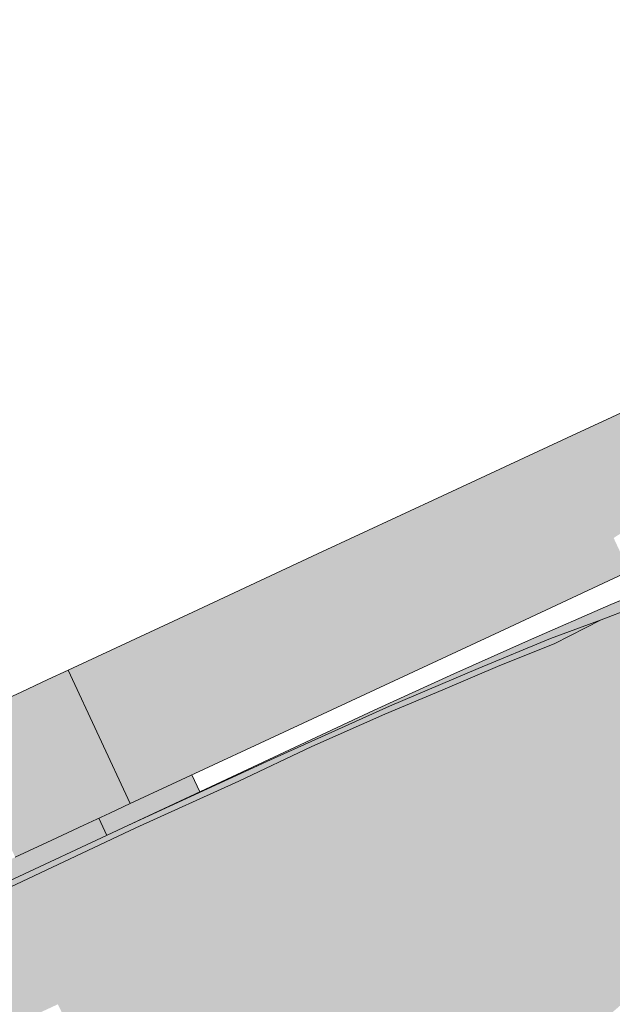
# Model space of a CAD drawing. Units: millimetres. Extents: x -9950 to 9949, y -9794 to 9794.
# Drawn here: x -4371 to -4271, y -6053 to -5886 of the extents above; entities that cross this region are included whole.
import ezdxf

# ---------------------------------------------------------------- set-up
doc = ezdxf.new("R2010")
doc.units = ezdxf.units.MM
doc.header["$MEASUREMENT"] = 0
doc.layers.add('New_SA - SISUSTUS - ostumööbel_Pen_No__19', color=255, linetype='Continuous', lineweight=0)
doc.layers.add('New_SA - SISUSTUS - ostumööbel_Pen_No__87', color=7, linetype='Continuous', lineweight=9, true_color=0x8a8a8a)
doc.layers.add('SA - MÕÕDUD - erimööbel_Pen_No__87', color=7, linetype='Continuous', lineweight=9, true_color=0x8a8a8a)
doc.layers.add('SA - MÕÕDUD - erimööbel', color=7, linetype='Continuous')
doc.styles.add('GENERATED_STYLE_2', font='txt')
doc.dimstyles.new('GENERATED_STYLE__1', dxfattribs={"dimtxt": 40, "dimasz": 19, "dimexe": 0.18, "dimexo": 0.0625, "dimgap": 0, "dimtad": 1, "dimdec": 0, "dimzin": 0, "dimdsep": 46, "dimtxsty": 'GENERATED_STYLE_2', "dimblk": 'ARROWHEAD_16', "dimblk1": 'ARROWHEAD_16', "dimblk2": 'ARROWHEAD_16', "dimcen": 0.09, "dimclrd": 256, "dimclre": 256, "dimclrt": 256, "dimazin": 0, "dimtfac": 1, "dimtdec": 4, "dimtmove": 0, "dimatfit": 3, "dimfxl": 0, "dimtolj": 1, "dimtzin": 0, "dimarcsym": 0})

# ---------------------------------------------------------------- blocks, each defined once
blk = doc.blocks.new('*D21')
at = {"layer": 'SA - MÕÕDUD - erimööbel_Pen_No__87', "linetype": 'Continuous', "lineweight": 9, "true_color": 0x8a8a8a}
for points in [[(-5737.58, -4550.25), (-5728.34, -4567.99), (-5717.59, -4551.12)], [(-3460.44, -6000.95), (-3469.67, -5983.21), (-3480.42, -6000.08)]]:
    blk.add_hatch(color=252, dxfattribs=at).paths.add_polyline_path(points)
at = {"layer": 'SA - MÕÕDUD - erimööbel_Pen_No__87', "color": 252, "linetype": 'Continuous', "lineweight": 9, "true_color": 0x8a8a8a}
for p, q in [((-5747.65, -4566.07), (-5727.5, -4534.44)), ((-5737.58, -4550.25), (-5717.59, -4551.12)), ((-5737.58, -4550.25), (-5728.34, -4567.99)), ((-5717.59, -4551.12), (-5728.34, -4567.99)), ((-5722.97, -4559.56), (-3475.05, -5991.64)), ((-3480.42, -6000.08), (-3469.67, -5983.21)), ((-3460.44, -6000.95), (-3469.67, -5983.21)), ((-3470.51, -6016.76), (-3450.36, -5985.14)), ((-3460.44, -6000.95), (-3480.42, -6000.08))]:
    blk.add_line(p, q, dxfattribs=at)
at = {"layer": 'SA - MÕÕDUD - erimööbel_Pen_No__87', "color": 252, "lineweight": 9, "true_color": 0x8a8a8a, "insert": (-4552.88, -5314.47), "char_height": 40, "attachment_point": 7, "rotation": 147.5, "style": 'GENERATED_STYLE_2'}
blk.add_mtext('\\A1;{\\pql;\\fSwis721 Cn BT|b0|i0|c0|p0;\\W1.000000;2,700}', dxfattribs=at)
blk = doc.blocks.new('ARROWHEAD_16')
at = {"linetype": 'Continuous', "lineweight": 0}
blk.add_hatch(color=0, dxfattribs=at).paths.add_polyline_path([(-0.9093, 0.525), (0, 0), (-0.9093, -0.525)])
at = {"color": 0, "linetype": 'Continuous', "lineweight": 0}
blk.add_line((0, 0), (-1, 0), dxfattribs=at)

msp = doc.modelspace()

# ---------------------------------------------------------------- hatches: boundary and pattern name
at = {"layer": 'New_SA - SISUSTUS - ostumööbel_Pen_No__19', "linetype": 'Continuous', "lineweight": 0}
for points in [[(-5350.34, -6163.58, 1), (-4350.88, -6827.72, 1)], [(-4275.78, -5962.79), (-4236.05, -5937.4), (-4257.24, -5947.26)], [(-4236.05, -5937.4), (-4275.78, -5962.79), (-4233.42, -5943.07)], [(-4273.15, -5968.45), (-4233.42, -5943.07), (-4275.78, -5962.79)], [(-4233.42, -5943.07), (-4273.15, -5968.45), (-4230.78, -5948.73)], [(-4278.42, -5957.12), (-4275.78, -5962.79), (-4257.24, -5947.26)], [(-4270.51, -5974.12), (-4230.78, -5948.73), (-4273.15, -5968.45)], [(-4299.6, -5966.98), (-4275.78, -5962.79), (-4278.42, -5957.12)], [(-4315.51, -5988.17), (-4275.78, -5962.79), (-4318.15, -5982.5)], [(-4275.78, -5962.79), (-4299.6, -5966.98), (-4318.15, -5982.5)], [(-4275.78, -5962.79), (-4315.51, -5988.17), (-4273.15, -5968.45)], [(-4320.79, -5976.84), (-4318.15, -5982.5), (-4299.6, -5966.98)], [(-4312.88, -5993.84), (-4273.15, -5968.45), (-4315.51, -5988.17)], [(-4273.15, -5968.45), (-4312.88, -5993.84), (-4270.51, -5974.12)], [(-4289.05, -5989.64), (-4270.51, -5974.12), (-4312.88, -5993.84)], [(-4270.51, -5974.12), (-4289.05, -5989.64), (-4267.87, -5979.78)], [(-4318.15, -5982.5), (-4320.79, -5976.84), (-4341.97, -5986.7)], [(-4267.59, -5984.84), (-4260.96, -5981.2), (-4270.96, -5985.41)], [(-4341.97, -5986.7), (-4363.15, -5996.55), (-4318.15, -5982.5)], [(-4357.88, -6007.89), (-4318.15, -5982.5), (-4363.15, -5996.55)], [(-4318.15, -5982.5), (-4357.88, -6007.89), (-4315.51, -5988.17)], [(-4270.96, -5985.41), (-4285, -5991.56), (-4277.94, -5989.05)], [(-4270.96, -5985.41), (-4277.94, -5989.05), (-4272.63, -5988.04)], [(-4267.59, -5984.84), (-4270.96, -5985.41), (-4272.63, -5988.04)], [(-4267.59, -5984.84), (-4272.63, -5988.04), (-4267.58, -5986.1)], [(-4265.72, -6001.21), (-4267.58, -5986.1), (-4272.63, -5988.04)], [(-4315.51, -5988.17), (-4357.88, -6007.89), (-4312.88, -5993.84)], [(-4277.94, -5989.05), (-4292.19, -5995.24), (-4281.21, -5991.22)], [(-4285, -5991.56), (-4292.19, -5995.24), (-4277.94, -5989.05)], [(-4272.63, -5988.04), (-4277.94, -5989.05), (-4281.21, -5991.22)], [(-4280.62, -5992.1), (-4272.63, -5988.04), (-4281.21, -5991.22)], [(-4272.63, -5988.04), (-4280.62, -5992.1), (-4271.04, -6003.33)], [(-4265.72, -6001.21), (-4272.63, -5988.04), (-4271.04, -6003.33)], [(-4310.24, -5999.5), (-4289.05, -5989.64), (-4312.88, -5993.84)], [(-4285, -5991.56), (-4297.65, -5997.22), (-4292.19, -5995.24)], [(-4281.21, -5991.22), (-4292.19, -5995.24), (-4293.52, -5996.31)], [(-4281.21, -5991.22), (-4293.52, -5996.31), (-4289.82, -5995.79)], [(-4281.21, -5991.22), (-4289.82, -5995.79), (-4280.62, -5992.1)], [(-4280.62, -5992.1), (-4289.82, -5995.79), (-4286.87, -6003.7)], [(-4279.54, -6001.84), (-4280.62, -5992.1), (-4286.87, -6003.7)], [(-4271.04, -6003.33), (-4280.62, -5992.1), (-4279.54, -6001.84)], [(-4352.61, -6019.22), (-4312.88, -5993.84), (-4357.88, -6007.89)], [(-4331.42, -6009.36), (-4312.88, -5993.84), (-4352.61, -6019.22)], [(-4331.42, -6009.36), (-4310.24, -5999.5), (-4312.88, -5993.84)], [(-4292.19, -5995.24), (-4308.59, -6002.69), (-4293.52, -5996.31)], [(-4308.59, -6002.69), (-4292.19, -5995.24), (-4297.65, -5997.22)], [(-4289.82, -5995.79), (-4299.53, -5999.9), (-4290.98, -6011.16)], [(-4299.53, -5999.9), (-4289.82, -5995.79), (-4293.52, -5996.31)], [(-4286.87, -6003.7), (-4289.82, -5995.79), (-4290.98, -6011.16)], [(-4363.15, -5996.55), (-4366.65, -5998.18), (-4357.88, -6007.89)], [(-4308.59, -6002.69), (-4297.65, -5997.22), (-4311.21, -6003.36)], [(-4299.53, -5999.9), (-4293.52, -5996.31), (-4309.35, -6004.05)], [(-4309.35, -6004.05), (-4293.52, -5996.31), (-4308.59, -6002.69)], [(-4366.65, -5998.18), (-4371.05, -6000.23), (-4356.1, -6020.85)], [(-4357.88, -6007.89), (-4366.65, -5998.18), (-4356.1, -6020.85)], [(-4371.05, -6000.23), (-4376.5, -6002.76), (-4360.5, -6022.89)], [(-4360.5, -6022.89), (-4356.1, -6020.85), (-4371.05, -6000.23)], [(-4299.53, -5999.9), (-4309.35, -6004.05), (-4303.3, -6017.5)], [(-4303.3, -6017.5), (-4290.98, -6011.16), (-4299.53, -5999.9)], [(-4279.54, -6001.84), (-4286.87, -6003.7), (-4282.29, -6012.27)], [(-4274.88, -6011.21), (-4279.54, -6001.84), (-4282.29, -6012.27)], [(-4274.88, -6011.21), (-4271.04, -6003.33), (-4279.54, -6001.84)], [(-4264.34, -6018.02), (-4265.72, -6001.21), (-4271.04, -6003.33)], [(-4376.5, -6002.76), (-4382.71, -6005.65), (-4365.95, -6025.43)], [(-4376.5, -6002.76), (-4365.95, -6025.43), (-4360.5, -6022.89)], [(-4311.21, -6003.36), (-4337.16, -6015.55), (-4328.78, -6011.77)], [(-4328.78, -6011.77), (-4308.59, -6002.69), (-4311.21, -6003.36)], [(-4321.79, -6009.54), (-4308.59, -6002.69), (-4328.78, -6011.77)], [(-4309.35, -6004.05), (-4308.59, -6002.69), (-4321.79, -6009.54)], [(-4309.35, -6004.05), (-4321.79, -6009.54), (-4303.3, -6017.5)], [(-4286.87, -6003.7), (-4290.98, -6011.16), (-4282.29, -6012.27)], [(-4271.04, -6003.33), (-4274.88, -6011.21), (-4264.34, -6018.02)], [(-4365.95, -6025.43), (-4382.71, -6005.65), (-4372.16, -6028.32)], [(-4357.88, -6007.89), (-4356.1, -6020.85), (-4352.61, -6019.22)], [(-4321.79, -6009.54), (-4334.16, -6015.41), (-4315.4, -6026.18)], [(-4321.79, -6009.54), (-4328.78, -6011.77), (-4334.16, -6015.41)], [(-4303.3, -6017.5), (-4321.79, -6009.54), (-4315.4, -6026.18)], [(-4337.16, -6015.55), (-4353.01, -6022.96), (-4328.78, -6011.77)], [(-4328.78, -6011.77), (-4353.01, -6022.96), (-4351.65, -6023.35)], [(-4334.16, -6015.41), (-4328.78, -6011.77), (-4351.65, -6023.35)], [(-4290.98, -6011.16), (-4303.3, -6017.5), (-4281.83, -6033.07)], [(-4282.29, -6012.27), (-4290.98, -6011.16), (-4274.65, -6029.44)], [(-4281.83, -6033.07), (-4274.65, -6029.44), (-4290.98, -6011.16)], [(-4274.88, -6011.21), (-4282.29, -6012.27), (-4274.65, -6029.44)], [(-4274.88, -6011.21), (-4274.65, -6029.44), (-4268.05, -6026.43)], [(-4268.05, -6026.43), (-4264.34, -6018.02), (-4274.88, -6011.21)], [(-4356.47, -6024.57), (-4340.79, -6017.25), (-4342.14, -6014.35), (-4357.94, -6021.7)], [(-4339.51, -6041.42), (-4334.16, -6015.41), (-4351.65, -6023.35)], [(-4339.51, -6041.42), (-4315.4, -6026.18), (-4334.16, -6015.41)], [(-4303.3, -6017.5), (-4315.4, -6026.18), (-4291.92, -6043.16)], [(-4291.92, -6043.16), (-4281.83, -6033.07), (-4303.3, -6017.5)], [(-4376.96, -6034.15), (-4358.15, -6025.36), (-4356.58, -6024.63), (-4357.94, -6021.7), (-4378.48, -6031.26)], [(-4356.58, -6024.62), (-4356.47, -6024.57), (-4357.94, -6021.7)], [(-4353.01, -6022.96), (-4416.43, -6052.59), (-4406.36, -6048.87)], [(-4353.01, -6022.96), (-4395.28, -6043.49), (-4406.36, -6048.87), (-4380.3, -6036.87)], [(-4380.3, -6036.87), (-4351.65, -6023.35), (-4353.01, -6022.96)], [(-4351.65, -6023.35), (-4380.3, -6036.87), (-4364.92, -6053.31)], [(-4339.51, -6041.42), (-4351.65, -6023.35), (-4364.92, -6053.31)], [(-4315.4, -6026.18), (-4339.51, -6041.42), (-4304.79, -6049.24)], [(-4291.92, -6043.16), (-4315.4, -6026.18), (-4304.79, -6049.24)], [(-4274.65, -6029.44), (-4259.4, -6045.4), (-4268.05, -6026.43)], [(-4273.38, -6051), (-4274.65, -6029.44), (-4281.83, -6033.07)], [(-4274.65, -6029.44), (-4265.17, -6049.85), (-4259.4, -6045.4)], [(-4265.17, -6049.85), (-4274.65, -6029.44), (-4273.38, -6051)], [(-4281.83, -6033.07), (-4291.92, -6043.16), (-4273.38, -6051)], [(-4380.3, -6036.87), (-4390.44, -6065.14), (-4364.92, -6053.31)], [(-4339.51, -6041.42), (-4364.92, -6053.31), (-4345.83, -6092.84)], [(-4320.56, -6081.15), (-4339.51, -6041.42), (-4345.83, -6092.84)], [(-4320.56, -6081.15), (-4304.79, -6049.24), (-4339.51, -6041.42)], [(-4291.92, -6043.16), (-4304.79, -6049.24), (-4295.27, -6069.39)], [(-4291.92, -6043.16), (-4295.27, -6069.39), (-4281.89, -6064.37)], [(-4281.89, -6064.37), (-4273.38, -6051), (-4291.92, -6043.16)], [(-4295.27, -6069.39), (-4304.79, -6049.24), (-4320.56, -6081.15)], [(-4281.89, -6064.37), (-4265.17, -6049.85), (-4273.38, -6051)]]:
    msp.add_hatch(color=255, dxfattribs=at).paths.add_polyline_path(points)

# ---------------------------------------------------------------- linework, layer by layer
at = {"layer": 'New_SA - SISUSTUS - ostumööbel_Pen_No__87', "color": 252, "linetype": 'Continuous', "lineweight": 9, "true_color": 0x8a8a8a}
for p, q in [((-4278.42, -5957.12), (-4257.24, -5947.26)), ((-4278.42, -5957.12), (-4257.24, -5947.26)), ((-4299.6, -5966.98), (-4278.42, -5957.12)), ((-4299.6, -5966.98), (-4278.42, -5957.12)), ((-4320.79, -5976.84), (-4299.6, -5966.98)), ((-4320.79, -5976.84), (-4299.6, -5966.98)), ((-4341.97, -5986.7), (-4320.79, -5976.84)), ((-4341.97, -5986.7), (-4320.79, -5976.84)), ((-4289.05, -5989.64), (-4267.87, -5979.78)), ((-4289.05, -5989.64), (-4267.87, -5979.78)), ((-4260.96, -5981.2), (-4270.96, -5985.41)), ((-4260.96, -5981.2), (-4270.96, -5985.41)), ((-4270.96, -5985.41), (-4285, -5991.56)), ((-4270.96, -5985.41), (-4285, -5991.56)), ((-4363.15, -5996.55), (-4341.97, -5986.7)), ((-4363.15, -5996.55), (-4341.97, -5986.7)), ((-4272.63, -5988.04), (-4267.58, -5986.1)), ((-4272.63, -5988.04), (-4267.58, -5986.1)), ((-4272.63, -5988.04), (-4281.21, -5991.22)), ((-4272.63, -5988.04), (-4281.21, -5991.22)), ((-4280.62, -5992.1), (-4272.63, -5988.04)), ((-4280.62, -5992.1), (-4272.63, -5988.04)), ((-4310.24, -5999.5), (-4289.05, -5989.64)), ((-4310.24, -5999.5), (-4289.05, -5989.64)), ((-4285, -5991.56), (-4297.65, -5997.22)), ((-4285, -5991.56), (-4297.65, -5997.22)), ((-4281.21, -5991.22), (-4293.52, -5996.31)), ((-4281.21, -5991.22), (-4293.52, -5996.31)), ((-4289.82, -5995.79), (-4280.62, -5992.1)), ((-4289.82, -5995.79), (-4280.62, -5992.1)), ((-4299.53, -5999.9), (-4289.82, -5995.79)), ((-4299.53, -5999.9), (-4289.82, -5995.79)), ((-4366.65, -5998.18), (-4363.15, -5996.55)), ((-4366.65, -5998.18), (-4363.15, -5996.55)), ((-4363.15, -5996.55), (-4357.88, -6007.89)), ((-4363.15, -5996.55), (-4357.88, -6007.89)), ((-4297.65, -5997.22), (-4311.21, -6003.36)), ((-4297.65, -5997.22), (-4311.21, -6003.36)), ((-4293.52, -5996.31), (-4308.59, -6002.69)), ((-4293.52, -5996.31), (-4308.59, -6002.69)), ((-4371.05, -6000.23), (-4366.65, -5998.18)), ((-4371.05, -6000.23), (-4366.65, -5998.18)), ((-4376.5, -6002.76), (-4371.05, -6000.23)), ((-4376.5, -6002.76), (-4371.05, -6000.23)), ((-4331.42, -6009.36), (-4310.24, -5999.5)), ((-4331.42, -6009.36), (-4310.24, -5999.5)), ((-4309.35, -6004.05), (-4299.53, -5999.9)), ((-4309.35, -6004.05), (-4299.53, -5999.9)), ((-4337.16, -6015.55), (-4311.21, -6003.36)), ((-4337.16, -6015.55), (-4311.21, -6003.36)), ((-4308.59, -6002.69), (-4328.78, -6011.77)), ((-4308.59, -6002.69), (-4328.78, -6011.77)), ((-4321.79, -6009.54), (-4309.35, -6004.05)), ((-4321.79, -6009.54), (-4309.35, -6004.05)), ((-4357.88, -6007.89), (-4352.61, -6019.22)), ((-4357.88, -6007.89), (-4352.61, -6019.22)), ((-4352.61, -6019.22), (-4331.42, -6009.36)), ((-4352.61, -6019.22), (-4331.42, -6009.36)), ((-4334.16, -6015.41), (-4321.79, -6009.54)), ((-4334.16, -6015.41), (-4321.79, -6009.54)), ((-4328.78, -6011.77), (-4353.01, -6022.96)), ((-4328.78, -6011.77), (-4353.01, -6022.96)), ((-4353.01, -6022.95), (-4337.16, -6015.55)), ((-4353.01, -6022.95), (-4337.16, -6015.55)), ((-4351.65, -6023.35), (-4334.16, -6015.41)), ((-4351.65, -6023.35), (-4334.16, -6015.41)), ((-4340.79, -6017.25), (-4342.14, -6014.35)), ((-4340.79, -6017.25), (-4342.14, -6014.35)), ((-4356.1, -6020.85), (-4352.61, -6019.22)), ((-4356.1, -6020.85), (-4352.61, -6019.22)), ((-4360.5, -6022.89), (-4356.1, -6020.85)), ((-4360.5, -6022.89), (-4356.1, -6020.85)), ((-4357.94, -6021.7), (-4356.58, -6024.62)), ((-4357.94, -6021.7), (-4356.58, -6024.62)), ((-4353.01, -6022.96), (-4416.43, -6052.59)), ((-4353.01, -6022.96), (-4416.43, -6052.59)), ((-4380.3, -6036.87), (-4351.65, -6023.35)), ((-4380.3, -6036.87), (-4351.65, -6023.35)), ((-4365.95, -6025.43), (-4360.5, -6022.89)), ((-4365.95, -6025.43), (-4360.5, -6022.89)), ((-4372.16, -6028.32), (-4365.95, -6025.43)), ((-4372.16, -6028.32), (-4365.95, -6025.43))]:
    msp.add_line(p, q, dxfattribs=at)
msp.add_lwpolyline([(-5350.34, -6163.58, -1), (-4350.88, -6827.72, -1)], format="xyb", close=True, dxfattribs=at)

# ---------------------------------------------------------------- dimensions: what is measured, and where the dimension line sits
at = {"layer": 'SA - MÕÕDUD - erimööbel', "color": 252, "linetype": 'Continuous', "lineweight": 9, "true_color": 0x8a8a8a}
dim = msp.add_linear_dim(base=(-3460.44, -6000.95), p1=(-5659.71, -4428.03), p2=(-3382.57, -5878.72), angle=327.5, dimstyle='GENERATED_STYLE__1', dxfattribs=at)
dim.commit()
dim.dimension.update_dxf_attribs({"geometry": '*D21', "text_midpoint": (-4620.13, -5295.34), "dimtype": 160, "text_rotation": 147.5})

doc.saveas('drawing.dxf')
